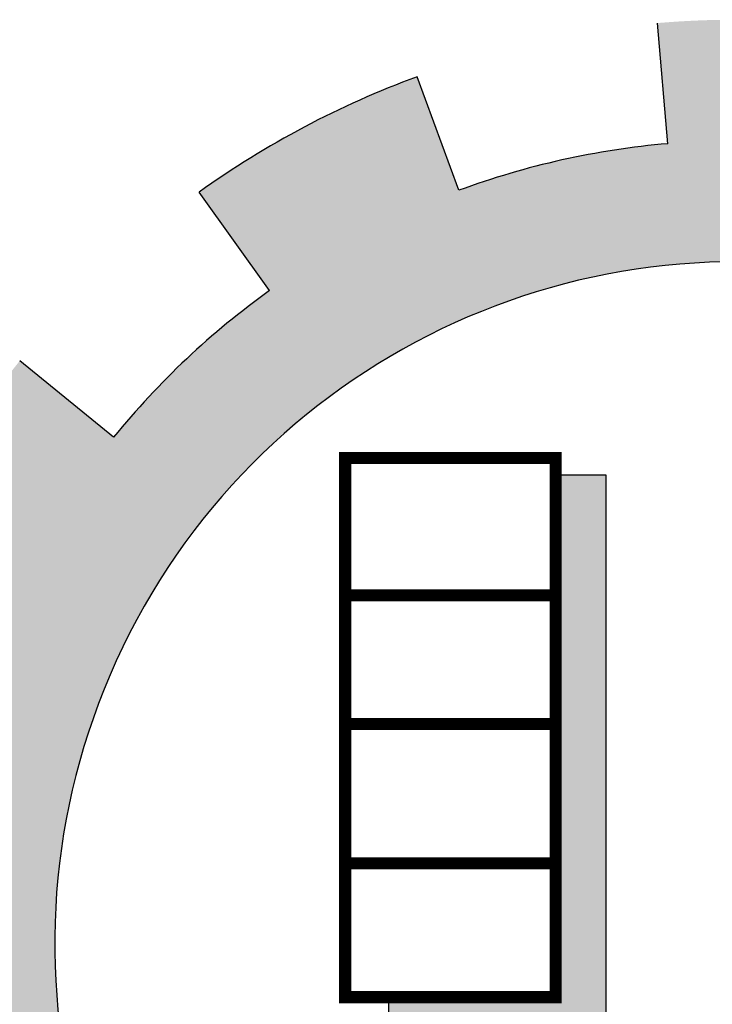
# Model space of a CAD drawing. Units: inches. Extents: x 48 to 1770, y -515 to 668.
# Drawn here: x 155 to 158, y 105 to 109 of the extents above; entities that cross this region are included whole.
import ezdxf

# ---------------------------------------------------------------- set-up
doc = ezdxf.new("R2010")
doc.units = ezdxf.units.IN
doc.header["$MEASUREMENT"] = 0

msp = doc.modelspace()

# ---------------------------------------------------------------- hatches: boundary and pattern name
at = {"linetype": 'Continuous'}
for points in [[(160.289214, 103.0663214, 0.023214283), (160.5117209, 103.2682581), (160.1672927, 103.6140706, -1.716289932), (158.901697, 108.2277449), (158.901697, 109.2263628, 0.067004292), (157.9087551, 109.2743631), (157.9504369, 108.7880714, 0.067004292), (157.1072555, 108.6001276), (156.9384652, 109.058087, 0.067004292), (156.0599049, 108.5929318), (156.343787, 108.1959079, 0.067004292), (155.7143846, 107.6041897), (155.3356209, 107.9120129, 0.067004292), (154.817177, 107.0638068), (155.263857, 106.867099, 0.067004292), (155.0242785, 106.0371111), (154.5414824, 106.1086994, 0.067004292), (154.5281645, 105.1146872), (155.0127053, 105.173315, 0.067004292), (155.2299612, 104.3372064), (154.7781715, 104.1525364, 0.067004292), (155.2737047, 103.2907449), (155.6605794, 103.58831, 0.067004292), (156.2739029, 102.9799416), (155.9794859, 102.5906659, 0.067004292), (156.8452687, 102.1021397), (157.0262677, 102.5554126, 0.067004292), (157.8641112, 102.3449463), (157.8094159, 101.8599458, 0.067004292), (158.8032874, 101.8813266), (158.7277851, 102.3635261, 0.067004292), (159.5558022, 102.6098295), (159.756127, 102.1647598, 0.067004292), (160.6000996, 102.6900673)], [(157.7014925, 107.4510997), (157.4978875, 107.4510997), (157.4978875, 105.346882), (156.823885, 105.346882), (156.823885, 105.1886395), (157.7014925, 105.1886395)]]:
    msp.add_hatch(color=7, dxfattribs=at).paths.add_polyline_path(points)

# ---------------------------------------------------------------- linework, layer by layer
at = {"color": 7, "linetype": 'Continuous'}
for p, q in [((157.9504369, 108.7880714), (157.9087551, 109.2743631)), ((157.1072555, 108.6001276), (156.9384652, 109.058087)), ((156.343787, 108.1959079), (156.0599049, 108.5929318)), ((155.7143846, 107.6041897), (155.3356209, 107.9120129))]:
    msp.add_line(p, q, dxfattribs=at)
at = {"color": 7, "linetype": 'Continuous', "const_width": 0.0488075}
msp.add_lwpolyline([(156.6483636, 105.346882), (157.4978875, 105.346882), (157.4978875, 107.5212403), (156.6483636, 107.5212403)], close=True, dxfattribs=at)
at = {"color": 7, "linetype": 'Continuous'}
msp.add_lwpolyline([(156.823885, 105.346882), (156.823885, 105.1886395), (157.7014925, 105.1886395), (157.7014925, 107.4510997), (157.4978875, 107.4510997)], dxfattribs=at)
at = {"color": 7, "linetype": 'Continuous', "const_width": 0.0488075}
for points in [[(156.6483636, 106.9671295), (157.4978875, 106.9671295)], [(156.6483636, 106.4480892), (157.4978875, 106.4480892)], [(156.6483636, 105.8869645), (157.4978875, 105.8869645)]]:
    msp.add_lwpolyline(points, dxfattribs=at)
at = {"color": 7, "linetype": 'Continuous'}
for radius, start, end in [(3.7257484, 110.2323907, 125.565724), (3.2376736, 94.8990574, 110.2323907), (2.7495988, 75.7943225, 314.8850904), (3.2376736, 125.565724, 140.8990574)]:
    msp.add_arc((158.226936, 105.562226), radius, start, end, dxfattribs=at)

doc.saveas('drawing.dxf')
